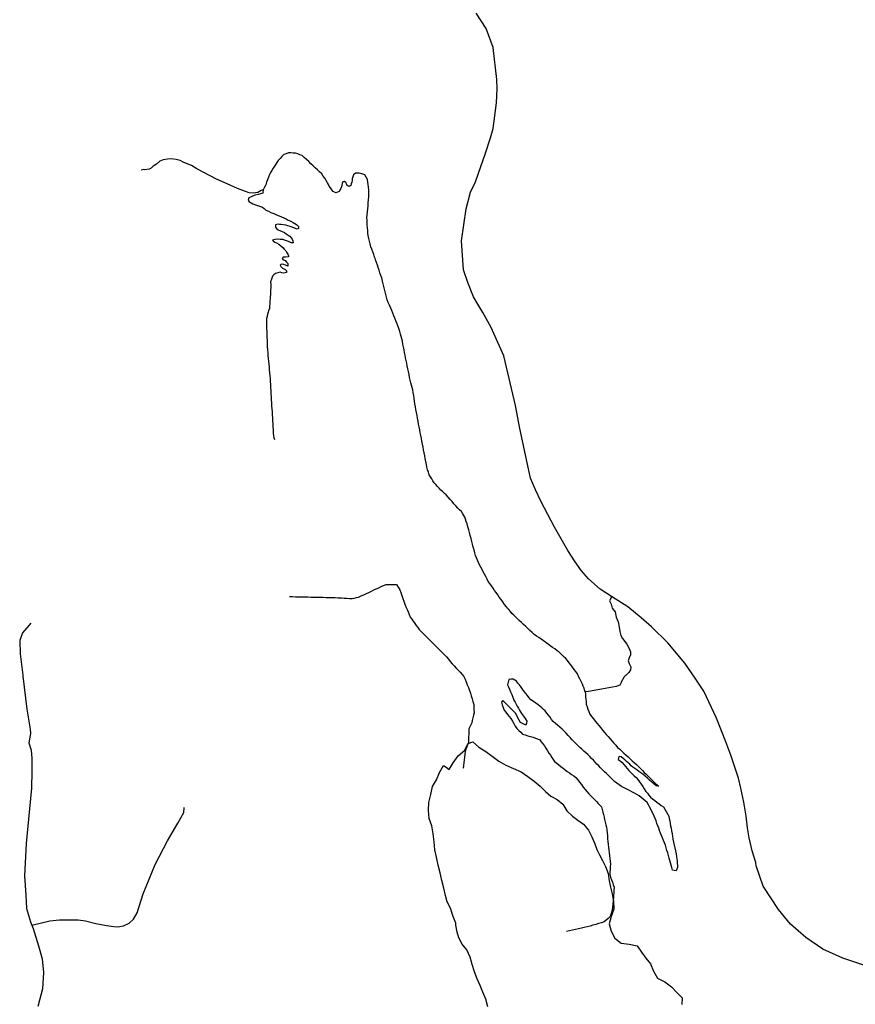
# Model space of a CAD drawing. Units: inches. Extents: x 2410281 to 2731407, y 1420100 to 1630338.
# Drawn here: x 2614318 to 2617045, y 1506001 to 1509214 of the extents above; entities that cross this region are included whole.
import ezdxf

# ---------------------------------------------------------------- set-up
doc = ezdxf.new("R2010")
doc.units = ezdxf.units.IN
doc.header["$MEASUREMENT"] = 0
doc.layers.add('Trails', color=30, linetype='Continuous')

msp = doc.modelspace()

# ---------------------------------------------------------------- linework, layer by layer
at = {"layer": 'Trails'}
for points in [[(2616249, 1507331.8, 7655.5), (2616213, 1507355.5, 7657.2), (2616174.3, 1507389.4, 7656.6), (2616151.5, 1507415, 7659.2), (2616130.5, 1507444.9, 7658.9), (2616106.8, 1507482.3, 7658.5), (2616063.5, 1507557.5, 7657.8), (2616020.3, 1507640.9, 7657.1), (2616001.5, 1507679.9, 7655.3), (2615985.3, 1507717.5, 7657.9), (2615950.8, 1507879.6, 7654.6), (2615936, 1507954.9, 7655.8), (2615898, 1508117.1, 7663.1), (2615874.5, 1508170.8, 7654.1), (2615856.8, 1508209.8, 7655.9), (2615830, 1508258.4, 7658.8), (2615813.3, 1508285.6, 7656.9), (2615798.8, 1508310.1, 7655.2), (2615780.3, 1508356.8, 7654.2), (2615766, 1508397.6, 7654.3), (2615760, 1508491.8, 7655.7), (2615775, 1508596.6, 7658.7), (2615789.8, 1508651.1, 7661.2), (2615805.8, 1508684.6, 7660.1), (2615823.3, 1508734.9, 7658.2), (2615836.8, 1508774.8, 7655.7), (2615854.5, 1508828.5, 7657.4), (2615863, 1508858.6, 7659.3), (2615874, 1508942.3, 7655.8), (2615876.3, 1508988.8, 7653.4), (2615875.8, 1509019, 7654.2), (2615863.8, 1509123.3, 7659.5), (2615840, 1509185, 7660), (2615807.8, 1509235.4, 7660.8)], [(2616163.8, 1507021.1, 7608.2), (2616161.8, 1507026.7, 7607.8), (2616159.8, 1507032.3, 7607.2), (2616157.5, 1507039, 7607.1), (2616155.1, 1507045.7, 7607), (2616150.8, 1507054.2, 7606.4), (2616146.6, 1507062.7, 7605.6), (2616142.3, 1507071.2, 7605.5), (2616138.1, 1507079.7, 7605.3), (2616132.7, 1507086.9, 7605.3), (2616127.2, 1507094, 7605.3), (2616121.8, 1507101.2, 7605.3), (2616116.4, 1507108.4, 7605.1), (2616110.9, 1507115.6, 7605.2), (2616105.5, 1507122.7, 7604.9), (2616100.1, 1507129.9, 7604.8), (2616093.1, 1507136.5, 7604.5), (2616086, 1507143, 7603.7), (2616079, 1507149.6, 7603.2), (2616071.7, 1507155, 7603.9), (2616064.4, 1507160.5, 7603.9), (2616057.1, 1507165.9, 7604.3), (2616049.8, 1507171.3, 7604.1), (2616042.3, 1507176.6, 7603.9), (2616034.9, 1507181.8, 7605), (2616027.4, 1507187.1, 7603), (2616019.9, 1507192.3, 7602.7), (2616012.4, 1507197.5, 7603), (2616005, 1507202.8, 7602.8), (2615997.5, 1507208, 7602.8), (2615990.5, 1507214.5, 7603.2), (2615983.5, 1507221, 7603.2), (2615976.6, 1507227.5, 7603.4), (2615969.6, 1507234, 7603.6), (2615962.6, 1507240.5, 7604.2), (2615955.6, 1507247, 7604.6), (2615948.6, 1507253.5, 7605.5), (2615942.7, 1507259.3, 7606.4), (2615936.7, 1507265, 7607.5), (2615930.7, 1507270.8, 7608), (2615924.7, 1507276.5, 7608.6), (2615919.4, 1507282.9, 7608.6), (2615914, 1507289.3, 7608.8), (2615910.3, 1507293.8, 7608.6), (2615906.5, 1507298.3, 7608.5), (2615900.7, 1507306.2, 7608.4), (2615895, 1507314, 7607), (2615889.2, 1507321.8, 7606.1), (2615883.4, 1507329.6, 7605), (2615878.3, 1507337, 7603.3), (2615873.1, 1507344.3, 7603), (2615868, 1507351.7, 7602.1), (2615862.9, 1507359.1, 7601.7), (2615857.7, 1507366.4, 7601.9), (2615852.6, 1507373.8, 7603), (2615847.4, 1507381.2, 7604.1), (2615843.4, 1507388.8, 7603.9), (2615839.3, 1507396.5, 7604.4), (2615835.2, 1507404.2, 7605), (2615831.1, 1507411.8, 7603.4), (2615827.1, 1507419.5, 7603.5), (2615823, 1507427.2, 7602), (2615818.9, 1507434.8, 7601.2), (2615815.7, 1507442.5, 7599.5), (2615812.5, 1507450.1, 7599.3), (2615809.2, 1507457.7, 7598.2), (2615806, 1507465.4, 7598.4), (2615803.5, 1507474.5, 7597.5), (2615800.9, 1507483.7, 7597.5), (2615798.4, 1507492.9, 7597), (2615795.8, 1507502, 7597.7), (2615793.5, 1507511.6, 7597.4), (2615791.1, 1507521.1, 7598.3), (2615788.7, 1507530.6, 7597.5), (2615786.3, 1507540.1, 7598.5), (2615783.6, 1507549.6, 7598.4), (2615780.9, 1507559.1, 7599.3), (2615778.2, 1507568.6, 7598.9), (2615775.7, 1507576.1, 7599.5), (2615773.2, 1507583.6, 7598.7), (2615770.7, 1507591, 7599.2), (2615767.6, 1507596.2, 7599.1), (2615764.5, 1507601.4, 7599.3), (2615759.8, 1507609.4, 7599.4), (2615753.9, 1507614.8, 7599.6), (2615748, 1507620.3, 7599.6), (2615741.7, 1507627.4, 7599.6), (2615735.5, 1507634.5, 7599.5), (2615729.2, 1507641.7, 7599.3), (2615723, 1507648.8, 7598.7), (2615716.7, 1507655.9, 7599.5), (2615710.5, 1507663, 7599.4), (2615704.6, 1507668.1, 7599.3), (2615698.7, 1507673.2, 7599.8), (2615693.1, 1507679.2, 7600.2), (2615687.6, 1507685.2, 7600.9), (2615682, 1507691.1, 7601.6), (2615676.4, 1507697.1, 7601.6), (2615670.9, 1507703.1, 7602.1), (2615666.8, 1507709.5, 7602.4), (2615662.7, 1507716, 7601.6), (2615658.7, 1507722.4, 7601), (2615654.6, 1507728.9, 7601.8), (2615652.1, 1507737, 7602.7), (2615649.6, 1507745.2, 7601.7), (2615647.1, 1507753.3, 7601.7), (2615645.3, 1507762.8, 7601.1), (2615643.5, 1507772.2, 7600.3), (2615641.7, 1507781.6, 7601.2), (2615639.9, 1507791, 7600.3), (2615638.1, 1507800.4, 7599.7), (2615636.4, 1507809.8, 7600), (2615634.6, 1507819.2, 7599.5), (2615632.8, 1507828.7, 7600.2), (2615631, 1507838.1, 7599.8), (2615629.2, 1507847.5, 7599.1), (2615627.4, 1507856.9, 7600.2), (2615625.6, 1507866.3, 7599.6), (2615623.8, 1507875.7, 7598.9), (2615622, 1507885.1, 7600.3), (2615620.2, 1507894.6, 7599.8), (2615618.5, 1507904, 7599.2), (2615616.7, 1507913.4, 7600.1), (2615614.9, 1507922.8, 7599.5), (2615613.1, 1507932.2, 7599.3), (2615611.3, 1507941.6, 7600.5), (2615609.5, 1507951, 7599.8), (2615607.7, 1507960.5, 7599.8), (2615606.5, 1507969.6, 7599.8), (2615605.2, 1507978.7, 7598.7), (2615604, 1507987.8, 7597.7), (2615602.8, 1507996.9, 7597.9), (2615601.5, 1508006, 7598.1), (2615601.5, 1508006.1, 7598.1), (2615599.3, 1508013.9, 7597.3), (2615597.1, 1508021.7, 7598.6), (2615594.9, 1508029.4, 7597.9), (2615592.8, 1508037.2, 7597.7), (2615590.8, 1508046.6, 7598.5), (2615588.9, 1508056, 7597.7), (2615587, 1508065.4, 7598.7), (2615585.1, 1508074.8, 7597.7), (2615583.1, 1508084.2, 7596.8), (2615581.2, 1508093.6, 7597.8), (2615579.4, 1508102.1, 7597.3), (2615577.7, 1508110.7, 7597), (2615575.9, 1508119.2, 7598.3), (2615574.1, 1508127.8, 7597.8), (2615572.4, 1508136.3, 7598.3), (2615570.6, 1508145.9, 7598.7), (2615568.8, 1508155.4, 7597.9), (2615567, 1508164.9, 7599.2), (2615565.2, 1508172.4, 7598.4), (2615563.4, 1508179.8, 7597.9), (2615561.5, 1508187.3, 7598.3), (2615558.6, 1508196.6, 7597.5), (2615555.7, 1508205.9, 7598), (2615552.7, 1508215.1, 7597.8), (2615549.3, 1508223.4, 7598), (2615545.9, 1508231.6, 7599.1), (2615542.5, 1508239.9, 7599.3), (2615539.1, 1508248.1, 7597.9), (2615535.7, 1508256.4, 7599.2), (2615532.3, 1508264.6, 7599.2), (2615528.9, 1508272.8, 7599.5), (2615525.1, 1508281.9, 7599.4), (2615521.2, 1508291, 7600.5), (2615517.4, 1508300, 7599.6), (2615515.1, 1508308.7, 7599.5), (2615512.9, 1508317.5, 7598.5), (2615510.7, 1508326.2, 7600.6), (2615508.5, 1508334.9, 7598.5), (2615506.2, 1508343.7, 7599.8), (2615504, 1508352.4, 7598.7), (2615501.8, 1508361.1, 7599.2), (2615500.7, 1508366.2, 7598.3), (2615499.6, 1508371.3, 7597.5), (2615496.8, 1508379.7, 7598.5), (2615494, 1508388.1, 7597.6), (2615491.2, 1508396.5, 7599.6), (2615488.4, 1508404.9, 7599.2), (2615485.6, 1508413.3, 7599.3), (2615482.8, 1508421.7, 7599.1), (2615479.9, 1508430.1, 7598.5), (2615477.1, 1508438.5, 7598.9), (2615476.6, 1508439.3, 7598.9), (2615473.6, 1508447.7, 7597.6), (2615470.5, 1508456.2, 7600), (2615467.5, 1508464.7, 7598.1), (2615464.4, 1508473.2, 7597.7), (2615462.2, 1508482.2, 7598.5), (2615460, 1508491.2, 7598.4), (2615457.8, 1508500.2, 7598.7), (2615455.6, 1508509.2, 7600.5), (2615454.7, 1508517.8, 7600.5), (2615453.9, 1508526.5, 7600.2), (2615453.1, 1508535.2, 7600), (2615452.2, 1508543.8, 7601.4), (2615452, 1508551.8, 7601.8), (2615451.7, 1508559.7, 7601.8), (2615451.5, 1508567.6, 7602), (2615452.4, 1508577.4, 7602), (2615453.3, 1508587.2, 7601.3), (2615454.1, 1508597, 7601.6), (2615455, 1508606.8, 7601.9), (2615455.9, 1508616.6, 7602.1), (2615456.8, 1508626.4, 7602.3), (2615457.6, 1508636.2, 7600.6), (2615457.6, 1508643.6, 7600.7), (2615457.6, 1508651, 7600.8), (2615457.6, 1508658.4, 7600.7), (2615456.6, 1508667, 7600.6), (2615455.6, 1508675.6, 7600.4), (2615454.6, 1508684.2, 7600), (2615453.6, 1508692.8, 7599.5), (2615448.9, 1508700.3, 7599.9), (2615444.2, 1508707.7, 7599.9), (2615435.2, 1508710.5, 7601.3), (2615426.2, 1508713.3, 7602.3), (2615419.9, 1508713.4, 7603), (2615413.7, 1508713.5, 7603.7), (2615407.9, 1508707.7, 7605), (2615405.8, 1508701.2, 7606.2), (2615403.6, 1508694.8, 7606.5), (2615402.8, 1508689, 7607.2), (2615401.9, 1508683.2, 7608), (2615400.5, 1508678.2, 7609.7), (2615399, 1508673.1, 7611.6), (2615393.3, 1508669.3, 7614.4), (2615387, 1508673.1, 7614.3), (2615384.6, 1508677.9, 7613.2), (2615382.2, 1508682.8, 7612.6), (2615376.7, 1508685.4, 7613.8), (2615372.4, 1508685.2, 7615.2), (2615370.9, 1508679.6, 7616.5), (2615369.7, 1508674.2, 7617.5), (2615368.5, 1508668.8, 7617.8), (2615365.2, 1508661.4, 7621.4), (2615360.6, 1508653.5, 7623.5), (2615355.7, 1508651.3, 7626), (2615350.8, 1508649.1, 7626.6), (2615346, 1508651, 7626.9), (2615341.1, 1508653, 7626.9), (2615336.7, 1508658.8, 7627.4), (2615332.3, 1508664.7, 7628.3), (2615327.9, 1508670.5, 7627.5), (2615325.5, 1508675.9, 7627.9), (2615323, 1508681.3, 7627.5), (2615318.3, 1508688.8, 7628.2), (2615313.6, 1508696.3, 7631), (2615308.9, 1508703.8, 7634.5), (2615304.2, 1508711.3, 7637.4), (2615297, 1508717.6, 7643.3), (2615289.7, 1508723.9, 7646.2), (2615282.5, 1508730.1, 7648.6), (2615275.6, 1508737.1, 7649.5), (2615268.7, 1508744, 7648.7), (2615261.7, 1508750.9, 7648.6), (2615254.4, 1508757.5, 7648.8), (2615247.1, 1508764.1, 7647), (2615239.8, 1508770.7, 7646.1), (2615232.7, 1508773.3, 7645.1), (2615225.6, 1508775.9, 7643.4), (2615218.5, 1508778.6, 7643.1), (2615210.8, 1508778.7, 7641.1), (2615203.2, 1508778.9, 7639.7), (2615195.6, 1508779.1, 7637.1), (2615188, 1508776.5, 7635.8), (2615180.5, 1508773.9, 7635.4), (2615174.2, 1508767.3, 7635.2), (2615168, 1508760.7, 7635.7), (2615161.7, 1508754.1, 7634.9), (2615157.7, 1508748.2, 7634.7), (2615153.7, 1508742.3, 7634.6), (2615149.7, 1508736.4, 7633.6), (2615145.6, 1508729.3, 7633.3), (2615141.4, 1508722.3, 7633), (2615137.2, 1508715.3, 7635.5), (2615133.1, 1508708.2, 7637), (2615130.1, 1508700, 7640.9), (2615127.1, 1508691.8, 7643.2), (2615124.1, 1508683.6, 7645.2), (2615121.1, 1508675.4, 7647.6), (2615117.1, 1508667.1, 7650), (2615113.2, 1508658.8, 7650.2)], [(2615113.2, 1508658.8, 7650.2), (2615106.6, 1508656.5, 7652.8), (2615095.2, 1508650.1, 7654.6), (2615080, 1508647.6, 7657.6), (2615066.9, 1508648.9, 7662), (2615055.1, 1508653.1, 7665.2), (2615029.4, 1508663.6, 7672.3), (2614995.2, 1508678.8, 7683.4), (2614960.2, 1508694, 7695.5), (2614896.8, 1508727, 7718.2), (2614879.5, 1508737.9, 7722.8), (2614864.8, 1508743.8, 7724.4), (2614851.7, 1508748.5, 7727.7), (2614844.6, 1508753.3, 7728.4), (2614842.4, 1508754.8, 7728.8), (2614828.5, 1508758.2, 7726.3), (2614812.4, 1508759.5, 7726.3), (2614800.6, 1508759, 7727.4), (2614786.3, 1508756.1, 7728.7), (2614776.1, 1508751.8, 7729.2), (2614765.2, 1508743, 7730.2), (2614754.2, 1508735.4, 7731.1), (2614749.3, 1508731.1, 7731.4), (2614747.4, 1508729.5, 7731.5), (2614740.7, 1508726.1, 7732), (2614727.2, 1508724.4, 7732.7), (2614723.9, 1508725.2, 7732.7), (2614714.9, 1508723.1, 7732.9)], [(2615113.2, 1508658.8, 7650.2), (2615111.9, 1508650.2, 7651.6), (2615111.4, 1508647.5, 7651.7), (2615103.9, 1508645.4, 7652.8), (2615096.4, 1508643.4, 7654.8), (2615086.9, 1508640.9, 7657.8), (2615077.5, 1508638.3, 7661.4), (2615071.9, 1508635.2, 7665.3), (2615066.4, 1508632.1, 7669.2), (2615064.1, 1508625.2, 7672), (2615067.3, 1508619.2, 7671.5), (2615073.2, 1508615.8, 7667.4), (2615079.1, 1508612.5, 7665.1), (2615088.2, 1508609.3, 7663.4), (2615097.3, 1508606.2, 7663), (2615104, 1508604.3, 7662), (2615110.7, 1508602.3, 7662.1), (2615116.2, 1508597.6, 7663.2), (2615121.6, 1508592.8, 7664.9), (2615129.8, 1508588.7, 7666.5), (2615138, 1508584.5, 7667.9), (2615147.3, 1508581.1, 7669.4), (2615156.7, 1508577.6, 7669), (2615164.7, 1508574.2, 7670.3), (2615172.7, 1508570.8, 7671.6), (2615180.7, 1508567.4, 7671.4), (2615187.4, 1508563.7, 7672.8), (2615194.1, 1508560, 7674.1), (2615202.7, 1508556.2, 7675), (2615211.2, 1508552.4, 7674.5), (2615216.5, 1508549.1, 7676.2), (2615221.8, 1508545.7, 7677.5), (2615227.6, 1508539, 7677.7), (2615228.1, 1508532.6, 7678.6), (2615224.1, 1508530.7, 7681.6), (2615214.9, 1508533.9, 7681.8), (2615207.8, 1508536.7, 7680.8), (2615200.8, 1508539.5, 7680.8), (2615193.6, 1508541.3, 7681), (2615186.5, 1508543.2, 7679.8), (2615178.9, 1508544.4, 7680), (2615171.2, 1508545.7, 7680.2), (2615165.7, 1508545.9, 7680.4), (2615160.2, 1508546.2, 7680.4), (2615153.6, 1508544.3, 7680.8), (2615153.3, 1508536.6, 7683.6), (2615158.9, 1508529.6, 7685.8), (2615166.9, 1508526.3, 7687.2), (2615174.8, 1508523, 7686.6), (2615182.8, 1508519.6, 7688), (2615188.4, 1508515.4, 7689.6), (2615194.1, 1508511.2, 7691.2), (2615199.7, 1508507, 7690.8), (2615203.8, 1508502.5, 7691.4), (2615208, 1508497.9, 7691.5), (2615209.7, 1508492.3, 7692.3), (2615210.6, 1508486.2, 7695), (2615204.1, 1508485.8, 7696.5), (2615199.5, 1508488.2, 7696.5), (2615195, 1508490.5, 7697.1), (2615185.8, 1508493.4, 7696.1), (2615176.7, 1508496.2, 7697.2), (2615168.3, 1508496.8, 7697.1), (2615159.8, 1508497.5, 7697), (2615151.1, 1508497.1, 7698.6), (2615143.7, 1508494.9, 7701.5), (2615146.8, 1508491, 7703.6), (2615151.3, 1508488.4, 7702.7), (2615155.9, 1508485.8, 7704), (2615163.7, 1508481.4, 7703.9), (2615170.2, 1508475.8, 7705.9), (2615176.7, 1508470.1, 7707.2), (2615181.5, 1508464.7, 7708.1), (2615186.3, 1508459.3, 7708.1), (2615188.9, 1508455, 7708.1), (2615193.2, 1508448.4, 7708), (2615195.8, 1508443.7, 7709.5), (2615195.8, 1508439.8, 7710.7), (2615185.8, 1508439.3, 7713.9), (2615178, 1508438.5, 7715.7), (2615175, 1508434.6, 7719), (2615177.2, 1508431.9, 7718.9), (2615184.1, 1508428, 7716.9), (2615189.3, 1508422.4, 7716.6), (2615192.8, 1508418.1, 7716.5), (2615193.2, 1508414.2, 7717.7), (2615193.6, 1508409.8, 7719.2), (2615185.8, 1508412.9, 7721.6), (2615180.6, 1508415.5, 7723.7), (2615171.5, 1508416.3, 7727.4), (2615168.5, 1508413.3, 7727.7), (2615170.2, 1508408.1, 7728.6), (2615175.9, 1508402.9, 7728.1), (2615184.5, 1508399, 7727.4), (2615189.3, 1508394.2, 7727.5), (2615189.3, 1508389.4, 7728.1), (2615184.3, 1508388.1, 7728.3), (2615179.3, 1508386.8, 7729.1), (2615173.7, 1508388.3, 7729.3), (2615168, 1508389.8, 7730.4), (2615160.4, 1508387.7, 7732.6), (2615152.9, 1508385.5, 7733.5), (2615147.9, 1508381.2, 7733.8), (2615142.9, 1508376.8, 7734), (2615140, 1508367.5, 7734.7), (2615137.2, 1508358.2, 7735.3), (2615137.4, 1508348.8, 7735.8), (2615137.7, 1508339.5, 7736), (2615137.3, 1508331.9, 7736.3), (2615136.9, 1508324.4, 7736.6), (2615136.5, 1508316.8, 7736.6), (2615135.9, 1508310, 7736.6), (2615135.2, 1508303.2, 7736.6), (2615134.6, 1508296.4, 7736.6), (2615134.1, 1508287.9, 7736.6), (2615133.6, 1508279.5, 7736.9), (2615133, 1508271, 7737.6), (2615130.6, 1508264.4, 7738.1), (2615128.8, 1508259.6, 7738.2), (2615127.3, 1508252.7, 7738.4), (2615125.8, 1508245.7, 7738.9), (2615124.2, 1508238.8, 7738.9), (2615124, 1508231.4, 7739.4), (2615123.7, 1508224.1, 7739.6), (2615123.4, 1508216.7, 7739.9), (2615123.8, 1508206.7, 7740.5), (2615124.3, 1508196.7, 7740.8), (2615124.7, 1508186.8, 7741.3), (2615125.1, 1508176.8, 7741.8), (2615125.5, 1508166.8, 7742.4), (2615125.9, 1508156.8, 7741.3), (2615126.3, 1508146.8, 7739.1), (2615126.8, 1508136.8, 7738.9), (2615127.6, 1508127.4, 7739.6), (2615128.5, 1508118, 7739.7), (2615129.3, 1508108.6, 7740), (2615130.2, 1508099.2, 7741.2), (2615131, 1508089.8, 7741.5), (2615131.9, 1508080.4, 7741.6), (2615132.8, 1508071, 7740), (2615133.6, 1508061.5, 7740.2), (2615134.5, 1508052.1, 7740.3), (2615135.3, 1508042.7, 7740.4), (2615135.9, 1508032.9, 7740.9), (2615136.5, 1508023.1, 7741.4), (2615137.1, 1508013.2, 7742), (2615137.6, 1508003.4, 7741.4), (2615138.2, 1507993.6, 7741), (2615138.8, 1507983.7, 7741.1), (2615139.4, 1507973.9, 7741.4), (2615139.9, 1507964.1, 7741.7), (2615140.5, 1507954.2, 7741.4), (2615141.1, 1507944.4, 7741), (2615141.7, 1507934.6, 7741.5), (2615142.2, 1507924.7, 7742), (2615142.8, 1507914.9, 7742.6), (2615143.4, 1507905.1, 7743.3), (2615144, 1507895.2, 7743.1), (2615144.5, 1507885.4, 7742.7), (2615145.1, 1507875.6, 7743), (2615145.7, 1507865.8, 7743.4), (2615146.3, 1507855.9, 7743.5), (2615147.8, 1507850, 7743.3), (2615149.3, 1507844, 7743.3)], [(2615198.6, 1507331.5, 7757.2), (2615208.6, 1507331.3, 7757.8), (2615218.5, 1507331.1, 7758.3), (2615228.5, 1507330.9, 7758.4), (2615238.5, 1507330.7, 7758.4), (2615248.5, 1507330.5, 7758.5), (2615258.4, 1507330.3, 7758.6), (2615268.4, 1507330.1, 7758.7), (2615278.4, 1507329.9, 7758.8), (2615288.3, 1507329.7, 7758.9), (2615298.3, 1507329.4, 7759), (2615308.3, 1507329.1, 7759.2), (2615318.3, 1507328.8, 7759.3), (2615328.2, 1507328.6, 7759.2), (2615338.2, 1507328.3, 7759.2), (2615348.2, 1507328, 7759.6), (2615358.1, 1507327.7, 7760), (2615368.1, 1507327.4, 7760.7), (2615376.9, 1507326.8, 7761.5), (2615385.8, 1507326.3, 7762.1), (2615394.6, 1507325.7, 7762.6), (2615403.4, 1507325.1, 7765), (2615410.3, 1507326.7, 7765.6), (2615417.1, 1507328.2, 7766.3), (2615424, 1507329.7, 7769.3), (2615432.7, 1507333.5, 7771.6), (2615441.4, 1507337.3, 7771.5), (2615450.2, 1507341.1, 7775.5), (2615458.1, 1507345.3, 7776.5), (2615466.1, 1507349.4, 7776.2), (2615474.1, 1507353.6, 7777.1), (2615482.1, 1507357, 7777), (2615490.1, 1507360.5, 7778.5), (2615498, 1507363.9, 7778), (2615506, 1507367.3, 7776.9), (2615514, 1507370.7, 7776.9), (2615522.5, 1507370.7, 7776.3), (2615531.1, 1507370.7, 7774.1), (2615539.6, 1507370.7, 7771.1), (2615548.2, 1507370.7, 7766.7), (2615553.3, 1507362.2, 7766.2), (2615558.4, 1507353.6, 7767.2), (2615561.8, 1507344.3, 7770.8), (2615565.3, 1507335, 7771.8), (2615568.7, 1507325.7, 7773.1), (2615572.1, 1507316.4, 7776.1), (2615575.5, 1507307.1, 7777.7), (2615578.9, 1507297.8, 7778.2), (2615582.4, 1507289.5, 7782.2), (2615585.8, 1507281.3, 7783.9), (2615589.2, 1507273, 7784.5), (2615592.6, 1507264.7, 7788.1), (2615597.6, 1507257.9, 7787), (2615602.5, 1507251.1, 7790.2), (2615607.4, 1507244.2, 7790.9), (2615612.4, 1507237.4, 7789.5), (2615617.3, 1507230.6, 7792.4), (2615622.2, 1507223.7, 7791.3), (2615629.1, 1507216.9, 7791.2), (2615635.9, 1507210, 7793.6), (2615642.8, 1507203.2, 7793.2), (2615649.6, 1507196.4, 7795.7), (2615656.4, 1507189.5, 7796.6), (2615663.3, 1507182.7, 7795.2), (2615670.1, 1507175.9, 7797.9), (2615676.9, 1507169, 7799), (2615683.8, 1507162.2, 7797.6), (2615690.6, 1507155.3, 7800.1), (2615697.5, 1507148.5, 7799.2), (2615704.3, 1507141.7, 7802), (2615711.1, 1507134.8, 7802.5), (2615717.2, 1507127.2, 7802.7), (2615723.3, 1507119.6, 7803.4), (2615729.4, 1507112, 7803.8), (2615735.8, 1507105.2, 7807), (2615742.3, 1507098.4, 7805.4), (2615748.7, 1507091.5, 7806.6), (2615755.2, 1507084.7, 7806), (2615761.7, 1507077.8, 7804.2), (2615768.1, 1507071, 7799.9), (2615771.8, 1507061.9, 7801.3), (2615775.4, 1507052.8, 7800.4), (2615779, 1507043.7, 7799.6), (2615782.7, 1507034.5, 7799.9), (2615786.3, 1507025.4, 7802.4), (2615789.1, 1507016.3, 7801), (2615791.8, 1507007.2, 7803), (2615794.5, 1506998.1, 7801), (2615797.3, 1506989, 7800.9), (2615800, 1506979.8, 7801.2), (2615800.4, 1506970.7, 7803.2), (2615800.8, 1506961.6, 7804.6), (2615801.2, 1506952.5, 7806.1), (2615799.2, 1506944.2, 7807.8), (2615797.2, 1506936, 7809.5), (2615795.2, 1506927.7, 7810.4), (2615793.2, 1506919.4, 7810.7), (2615790.1, 1506913, 7812.4), (2615787.1, 1506906.5, 7813.8), (2615784.1, 1506900.1, 7814.3), (2615783.8, 1506891.2, 7815.1), (2615783.6, 1506882.3, 7814.8), (2615783.4, 1506873.4, 7814.9), (2615783.2, 1506864.5, 7815.5), (2615782.9, 1506855.6, 7816.5), (2615781.4, 1506851.6, 7817), (2615780.1, 1506848.2, 7817.5), (2615777.2, 1506840.8, 7818.7), (2615774.4, 1506833.4, 7819.4), (2615771.5, 1506826, 7820), (2615770.6, 1506816.9, 7819.9), (2615769.6, 1506807.8, 7819.5), (2615768.7, 1506798.7, 7819.3), (2615767.7, 1506789.5, 7819.6), (2615766.8, 1506780.4, 7819.8), (2615765.8, 1506771.3, 7820.2), (2615767.2, 1506773.8, 7820)], [(2616249, 1507331.8, 7655.5), (2616246.9, 1507325, 7654.3), (2616243.4, 1507317.5, 7654.1), (2616248.4, 1507306.5, 7652.4), (2616251.9, 1507293.6, 7650.9), (2616260.9, 1507281.2, 7649.5), (2616264.3, 1507264.7, 7646.5), (2616270.8, 1507248.8, 7643.2), (2616274.8, 1507231.3, 7633.1), (2616276.8, 1507217.4, 7630.1), (2616280.3, 1507204.5, 7626.6), (2616285.8, 1507195, 7625.8), (2616299.2, 1507176.1, 7624.6), (2616306.7, 1507162.6, 7624.2), (2616311.7, 1507150.7, 7624.1), (2616311.2, 1507141.7, 7624.1), (2616306.7, 1507131.8, 7623.7), (2616304.2, 1507122.3, 7623.6), (2616307.2, 1507113.3, 7623.2), (2616311.1, 1507104.4, 7622.5), (2616312.2, 1507101.9, 7622.5), (2616311.2, 1507092.4, 7622.3), (2616305.7, 1507084, 7619.4), (2616297.2, 1507075.5, 7614.8), (2616295.5, 1507074, 7614.6), (2616290.3, 1507069.5, 7613.1), (2616281.3, 1507052.1, 7610.4), (2616281, 1507051.5, 7610), (2616276.8, 1507042.1, 7609.1), (2616264.8, 1507037.6, 7607.7), (2616216.5, 1507029.4, 7606.8), (2616174, 1507022.1, 7608.1), (2616163.8, 1507021.1, 7608.2)], [(2617082.4, 1506125.1, 7656), (2617004.3, 1506152, 7657.2), (2616938.9, 1506181.5, 7654.3), (2616883.8, 1506218.7, 7655.3), (2616833.8, 1506262.3, 7655), (2616794.1, 1506310.9, 7656.7), (2616744.1, 1506386.5, 7657.3), (2616721.1, 1506453.2, 7659), (2616720, 1506463.6, 7660.1), (2616708.8, 1506501.5, 7661.5), (2616698.8, 1506544.3, 7658), (2616693.5, 1506577.3, 7658.9), (2616689.3, 1506614.6, 7659.7), (2616681.5, 1506660.9, 7657.3), (2616671.8, 1506706.6, 7660.6), (2616663.5, 1506739.3, 7660.6), (2616639.3, 1506814, 7659.2), (2616622.8, 1506858, 7661), (2616592.5, 1506934.4, 7661.2), (2616550.8, 1507022.9, 7661.6), (2616522.5, 1507065.3, 7658.1), (2616489.3, 1507114.3, 7658.3), (2616433.8, 1507180.1, 7659.9), (2616379.8, 1507232.8, 7657.6), (2616346.8, 1507262.1, 7656.4), (2616302.3, 1507297.6, 7656.5), (2616249, 1507331.8, 7655.5)], [(2614354.3, 1507245.3, 7769.7), (2614327.3, 1507213.6, 7770.8), (2614319.6, 1507191.4, 7771.2), (2614318.4, 1507187.8, 7771.2), (2614320.2, 1507144.2, 7772.2), (2614328.2, 1507075.6, 7775.4), (2614328.7, 1507071.3, 7775.5), (2614341.5, 1506964.3, 7777.7), (2614353.1, 1506898.5, 7778.2), (2614354, 1506885.1, 7777.9), (2614347.8, 1506854.8, 7778.3), (2614355.8, 1506830.8, 7777), (2614357.5, 1506803.2, 7776.9), (2614358.5, 1506761.4, 7777.6), (2614356.7, 1506706.2, 7780.2), (2614344.2, 1506571.7, 7784), (2614339.8, 1506526.3, 7783.8), (2614334.4, 1506420.4, 7785.4), (2614338, 1506357.2, 7786.3), (2614340.6, 1506313.5, 7786.8), (2614354, 1506269.9, 7787.8), (2614358.1, 1506259, 7788)], [(2616163.8, 1507021.1, 7608.2), (2616164.4, 1507012.9, 7608.4), (2616165.1, 1507004.7, 7608.6), (2616165.7, 1506996.5, 7609.1), (2616166.3, 1506988.3, 7609.7), (2616166.9, 1506980.1, 7610), (2616169.8, 1506972, 7610.1), (2616172.7, 1506964, 7610.1), (2616175.5, 1506956, 7611.4), (2616178.4, 1506947.9, 7610.2), (2616184.4, 1506940.4, 7610.8), (2616190.4, 1506932.9, 7610.9), (2616196.4, 1506925.4, 7612.1), (2616202.4, 1506917.9, 7612.1), (2616208.4, 1506910.4, 7612.8), (2616214.4, 1506902.9, 7613), (2616220.4, 1506895.5, 7613.9), (2616226.5, 1506888.5, 7614), (2616232.6, 1506881.5, 7614.2), (2616238.7, 1506874.5, 7614.4), (2616244.9, 1506867.5, 7614.6), (2616251, 1506860.5, 7615.8), (2616257.1, 1506853.5, 7616.1), (2616263.2, 1506846.5, 7617.3), (2616269.3, 1506839.5, 7617.9), (2616276.2, 1506833.2, 7618.5), (2616283.1, 1506827, 7619), (2616289.9, 1506820.7, 7619.9), (2616296.8, 1506814.5, 7620.3), (2616303.7, 1506808.2, 7619.6), (2616310.6, 1506802, 7619.4), (2616317.4, 1506795.7, 7618.5), (2616324.3, 1506789.5, 7618.1), (2616331.2, 1506783.2, 7618), (2616337.5, 1506776.9, 7618.4), (2616343.8, 1506770.6, 7619.3), (2616350.2, 1506764.3, 7619.7), (2616356.5, 1506758, 7620), (2616362.9, 1506751.6, 7620.3), (2616369.2, 1506745.3, 7620.5), (2616375.6, 1506739, 7620.9), (2616381.9, 1506732.7, 7621), (2616388.3, 1506726.4, 7620.9), (2616393.5, 1506721.7, 7620.1), (2616398.8, 1506717.1, 7619.9), (2616404, 1506712.4, 7620.1), (2616395.3, 1506713.6, 7621.1), (2616388.1, 1506720, 7621.5), (2616380.9, 1506726.4, 7622.8), (2616373.8, 1506732.9, 7621.8), (2616366.6, 1506739.3, 7621.9), (2616359.4, 1506745.7, 7621.5), (2616352.2, 1506752.1, 7620.8), (2616345.6, 1506756.7, 7623.8), (2616338.9, 1506761.3, 7623.6), (2616332.2, 1506765.9, 7624.5), (2616325.6, 1506770.4, 7624.8), (2616318.9, 1506775, 7624.4), (2616314, 1506779.7, 7624.3), (2616309.2, 1506784.3, 7624.3), (2616304.3, 1506788.9, 7624.7), (2616298.6, 1506793.8, 7625.3), (2616292.8, 1506798.6, 7626), (2616287.1, 1506803.5, 7629), (2616281.4, 1506808.4, 7628.9), (2616274.4, 1506809.7, 7631.3), (2616272.7, 1506804.9, 7635.5), (2616271, 1506800, 7641.6), (2616277.5, 1506795.3, 7640.1), (2616284.1, 1506790.5, 7637.2), (2616289.5, 1506783.8, 7636.6), (2616294.9, 1506777, 7637.8), (2616300.2, 1506770.2, 7638.2), (2616306.1, 1506764.3, 7638.4), (2616312, 1506758.4, 7639.1), (2616317.9, 1506752.5, 7637.2), (2616323.8, 1506746.7, 7639.7), (2616329.7, 1506740.8, 7643.8), (2616335.6, 1506734.9, 7645.6), (2616340.8, 1506727.1, 7648.8), (2616346.1, 1506719.3, 7651.5), (2616351.3, 1506711.5, 7656), (2616356.6, 1506703.7, 7656.1), (2616361.8, 1506695.9, 7658.5), (2616366.7, 1506689.6, 7657.8), (2616371.7, 1506683.2, 7656.9), (2616376.7, 1506676.8, 7657.1), (2616383.7, 1506671.5, 7651.3), (2616390.8, 1506666.2, 7652), (2616397.9, 1506660.9, 7647.4), (2616405, 1506655.6, 7646.2), (2616412, 1506650.3, 7645), (2616419.1, 1506645, 7640.6), (2616423.4, 1506637.6, 7639.2), (2616427.7, 1506630.1, 7639), (2616432, 1506622.7, 7640), (2616436.2, 1506615.3, 7638.6), (2616437.8, 1506607.4, 7638.1), (2616439.3, 1506599.5, 7637.8), (2616440.8, 1506591.6, 7638.8), (2616442.4, 1506583.6, 7639.5), (2616443.9, 1506575.7, 7638.3), (2616445.4, 1506566.8, 7639.3), (2616446.9, 1506557.8, 7639.8), (2616448.4, 1506548.9, 7638.4), (2616450, 1506540, 7639.5), (2616452, 1506530.4, 7640.1), (2616454, 1506520.9, 7639.6), (2616456, 1506511.3, 7641), (2616458.1, 1506501.8, 7639.9), (2616460.1, 1506492.2, 7640.9), (2616462.1, 1506482.7, 7641.9), (2616463, 1506475.7, 7641.6), (2616463.9, 1506468.8, 7642.3), (2616464.1, 1506461.5, 7643.6), (2616464.4, 1506454.3, 7644.5), (2616464.7, 1506447.1, 7645.8), (2616462.5, 1506441.9, 7647.5), (2616460.4, 1506436.7, 7650.3), (2616454.3, 1506438, 7652), (2616448.2, 1506439.3, 7655.2), (2616446.1, 1506447.1, 7656.6), (2616444.1, 1506454.9, 7655.9), (2616442, 1506462.7, 7657.7), (2616439.9, 1506470.5, 7657), (2616437.8, 1506478.3, 7655.7), (2616435.4, 1506486.7, 7657.9), (2616432.9, 1506495, 7656.2), (2616430.5, 1506503.3, 7657.5), (2616428.1, 1506511.7, 7656.4), (2616425.7, 1506520, 7657.2), (2616422.5, 1506527.9, 7657.3), (2616419.3, 1506535.9, 7656.9), (2616416.1, 1506543.9, 7657.8), (2616412.9, 1506551.8, 7658.2), (2616409.7, 1506559.8, 7658.2), (2616406.6, 1506567.7, 7659.7), (2616403.7, 1506575.7, 7659), (2616400.8, 1506583.6, 7660.6), (2616397.9, 1506591.6, 7660), (2616395, 1506599.6, 7662.1), (2616392.1, 1506607.5, 7663.9), (2616389.2, 1506615.5, 7663.3), (2616385.3, 1506622.9, 7664.9), (2616381.4, 1506630.2, 7666.9), (2616377.5, 1506637.6, 7667.4), (2616373.6, 1506645, 7666.8), (2616369.7, 1506652.4, 7667), (2616365.8, 1506659.7, 7668.5), (2616359.2, 1506665.2, 7670.1), (2616352.7, 1506670.6, 7672.5), (2616346.2, 1506676, 7675.5), (2616339.7, 1506681.5, 7676.4), (2616331.9, 1506685.8, 7679.3), (2616324.1, 1506690.1, 7680), (2616316.3, 1506694.5, 7682.7), (2616308.5, 1506698.8, 7683.5), (2616299.8, 1506703.2, 7686.1), (2616291.1, 1506707.5, 7688.5), (2616282.4, 1506711.8, 7690.6), (2616274.6, 1506717.3, 7692.2), (2616266.8, 1506722.8, 7696.1), (2616259, 1506728.3, 7694.9), (2616252.5, 1506734.7, 7690.6), (2616246, 1506741.1, 7688), (2616239.5, 1506747.4, 7683.2), (2616232.9, 1506753.8, 7682), (2616226.4, 1506760.2, 7681.5), (2616219.9, 1506766.5, 7678.7), (2616214, 1506772.7, 7676.3), (2616208, 1506778.9, 7675.9), (2616202.1, 1506785.1, 7677.2), (2616196.1, 1506791.3, 7677.6), (2616190.2, 1506797.5, 7676.2), (2616184.2, 1506803.7, 7676.2), (2616178.3, 1506809.9, 7676.1), (2616171.9, 1506815.8, 7678.8), (2616165.6, 1506821.6, 7677.3), (2616159.3, 1506827.4, 7675.7), (2616153, 1506833.2, 7675.4), (2616146.6, 1506839.1, 7677.7), (2616140.3, 1506844.9, 7677.8), (2616134, 1506850.7, 7678.4), (2616127.4, 1506857.7, 7678.2), (2616120.8, 1506864.6, 7681), (2616114.3, 1506871.6, 7681.8), (2616107.7, 1506878.5, 7682.3), (2616101.1, 1506885.4, 7686.1), (2616094.6, 1506892.4, 7686.2), (2616088, 1506899.3, 7687.4), (2616080.8, 1506905.4, 7692.7), (2616073.7, 1506911.5, 7692.4), (2616066.5, 1506917.6, 7690.6), (2616059.3, 1506923.6, 7689.5), (2616054.1, 1506930.6, 7687.5), (2616048.9, 1506937.5, 7681.4), (2616043.7, 1506944.5, 7678.9), (2616038.5, 1506951.4, 7677.9), (2616033.3, 1506958.4, 7677.6), (2616027.7, 1506963.4, 7679.1), (2616022, 1506968.3, 7683), (2616016.4, 1506973.3, 7684.3), (2616010.7, 1506978.3, 7685.7), (2616002.6, 1506983.8, 7689), (2615994.5, 1506989.3, 7690.5), (2615986.4, 1506994.8, 7693), (2615981, 1507001.5, 7693.1), (2615975.6, 1507008.3, 7691.2), (2615970.1, 1507015, 7691.7), (2615964.7, 1507021.7, 7690.8), (2615959.5, 1507029, 7690.9), (2615954.3, 1507036.2, 7691.5), (2615949.1, 1507043.4, 7691.5), (2615944.3, 1507049.5, 7693.1), (2615939.5, 1507055.6, 7694.8), (2615934.3, 1507059.1, 7696.5), (2615929.1, 1507062.5, 7698.3), (2615921.7, 1507061.7, 7704.5), (2615914.4, 1507060.8, 7707.9), (2615912.2, 1507052.1, 7710.5), (2615910, 1507043.4, 7713.8), (2615913.5, 1507036.5, 7713.1), (2615917, 1507029.5, 7714), (2615920.4, 1507020.6, 7714), (2615923.9, 1507011.7, 7714.3), (2615927.4, 1507002.8, 7715.7), (2615930.9, 1506993.9, 7717), (2615934.6, 1506987.2, 7716.5), (2615938.2, 1506980.5, 7718.9), (2615941.9, 1506973.8, 7721.5), (2615945.6, 1506967, 7723.2), (2615949.1, 1506961.3, 7724.6), (2615952.6, 1506955.5, 7726.2), (2615956, 1506949.7, 7726.7), (2615961.8, 1506941.6, 7727.5), (2615967.6, 1506933.5, 7725), (2615973.4, 1506925.4, 7722), (2615971.7, 1506918.9, 7728.5), (2615969.9, 1506912.4, 7731.4), (2615961.2, 1506916.3, 7737), (2615952.6, 1506920.2, 7740.8), (2615948.4, 1506928, 7737), (2615944.3, 1506935.8, 7737.7), (2615940.2, 1506943.6, 7736.5), (2615936.1, 1506951.4, 7736.3), (2615929.3, 1506958.1, 7733.9), (2615922.6, 1506964.9, 7734.7), (2615915.9, 1506971.6, 7735.9), (2615909.2, 1506978.3, 7733.4), (2615902.2, 1506985.3, 7736), (2615895.3, 1506992.2, 7735.1), (2615890.1, 1506987, 7740.9), (2615893.2, 1506978.3, 7741.1), (2615896.4, 1506969.6, 7745.9), (2615899.6, 1506961, 7748.5), (2615905, 1506954, 7748.6), (2615910.5, 1506947.1, 7748.8), (2615915.9, 1506940.1, 7751), (2615921.3, 1506933.2, 7750.7), (2615926.1, 1506925.2, 7752.5), (2615930.9, 1506917.1, 7752.3), (2615935.6, 1506909.1, 7752.6), (2615940.4, 1506901.1, 7753.1), (2615946.8, 1506895, 7751.9), (2615953.1, 1506888.9, 7749.5), (2615959.5, 1506882.8, 7750.2), (2615968.2, 1506880.2, 7751.4), (2615976.9, 1506877.6, 7750), (2615985.6, 1506875, 7751.7), (2615994.2, 1506872.4, 7749.8), (2616001.2, 1506869.8, 7751.8), (2616008.1, 1506867.2, 7746.9), (2616015.1, 1506864.6, 7745.5), (2616020.3, 1506858, 7745), (2616025.5, 1506851.3, 7746.6), (2616030.7, 1506844.6, 7746.9), (2616035.6, 1506836.5, 7747.9), (2616040.5, 1506828.4, 7748.1), (2616045.4, 1506820.3, 7749.5), (2616050, 1506813.6, 7748.5), (2616054.6, 1506806.9, 7749), (2616059.1, 1506800.2, 7748.6), (2616063.7, 1506793.4, 7746.8), (2616070.6, 1506788.1, 7745.1), (2616077.6, 1506782.7, 7740.5), (2616084.5, 1506777.4, 7740.6), (2616091.5, 1506772, 7740.4), (2616098.4, 1506766.7, 7740.4), (2616105.3, 1506761.3, 7741), (2616112.3, 1506756.3, 7740.8), (2616119.2, 1506751.3, 7738.3), (2616126.2, 1506746.3, 7737.2), (2616133.1, 1506741.3, 7735.2), (2616139.2, 1506733.5, 7735.6), (2616145.3, 1506725.7, 7739.1), (2616151.4, 1506717.9, 7739.3), (2616157.4, 1506710.1, 7742.5), (2616163.5, 1506702.3, 7739.7), (2616169.6, 1506694.5, 7743), (2616175.9, 1506688, 7743), (2616182.2, 1506681.5, 7744.8), (2616188.5, 1506674.9, 7743.2), (2616194.8, 1506668.4, 7743.3), (2616200.4, 1506662.6, 7743.7), (2616206, 1506656.7, 7748.5), (2616211.7, 1506650.9, 7749.5), (2616217.3, 1506645, 7748.8), (2616219.3, 1506636.7, 7753.9), (2616221.2, 1506628.5, 7759), (2616223.2, 1506620.3, 7761.8), (2616225.1, 1506612, 7765.8), (2616227, 1506603.7, 7769.3), (2616229, 1506595.3, 7768.7), (2616230.9, 1506587, 7770.2), (2616232.8, 1506578.7, 7770.3), (2616234.7, 1506570.3, 7772.1), (2616235.4, 1506560.7, 7774.4), (2616236.1, 1506551.1, 7776.4), (2616236.8, 1506541.5, 7777.9), (2616237.5, 1506531.9, 7776.5), (2616238.6, 1506522.8, 7777.6), (2616239.7, 1506513.6, 7779.4), (2616240.7, 1506504.4, 7781.3), (2616241.8, 1506495.2, 7783.1), (2616242.8, 1506486.1, 7783.3), (2616243.9, 1506476.9, 7782.8), (2616245, 1506467.7, 7784.3), (2616246, 1506458.6, 7785), (2616245.5, 1506450, 7785.5), (2616244.9, 1506441.4, 7786.3), (2616244.3, 1506432.9, 7786.6), (2616243.8, 1506424.3, 7786.6), (2616246.6, 1506416, 7786.6), (2616249.5, 1506407.7, 7784.9), (2616252.4, 1506399.4, 7783.8), (2616255.3, 1506391.1, 7782.2), (2616258.1, 1506382.8, 7779.8), (2616257.5, 1506373.9, 7781.4), (2616256.8, 1506365, 7783.6), (2616256.2, 1506356.1, 7784.4), (2616255.5, 1506347.2, 7784.4), (2616255.1, 1506343.5, 7784.3), (2616254.4, 1506337.5, 7784.1), (2616253.3, 1506327.7, 7783.9), (2616252.3, 1506318, 7785.5), (2616251.2, 1506308.2, 7784.7), (2616249.2, 1506301.2, 7783.6), (2616247.1, 1506294.3, 7785.4), (2616245.1, 1506287.4, 7785.2), (2616238.7, 1506281.6, 7784.9), (2616232.4, 1506275.8, 7788.2), (2616226, 1506270, 7790.6), (2616216.7, 1506267.2, 7792.2), (2616207.5, 1506264.5, 7791.9), (2616198.2, 1506261.7, 7792.9), (2616189, 1506259, 7794.5), (2616179.7, 1506256.2, 7796.1), (2616170.4, 1506253.5, 7797.6), (2616160.8, 1506251.4, 7798.4), (2616151.1, 1506249.3, 7799.1), (2616141.4, 1506247.2, 7799.6), (2616131.8, 1506245.1, 7799.5), (2616122.1, 1506243, 7800.2), (2616112.4, 1506240.8, 7800), (2616102.7, 1506238.7, 7800)], [(2615845.4, 1505992.4, 0), (2615839, 1506017.4, 0), (2615829.5, 1506040.3, 0), (2615820.9, 1506062.6, 0), (2615810.9, 1506084.6, 0), (2615802.6, 1506106.9, 0), (2615795, 1506130.6, 0), (2615788.1, 1506154.8, 0), (2615777.8, 1506178.7, 0), (2615762.4, 1506197.7, 0), (2615751.1, 1506217.8, 0), (2615746.4, 1506236.7, 0), (2615741.1, 1506258.9, 0), (2615741.1, 1506266.2, 0), (2615732.7, 1506288, 0), (2615730.5, 1506293.7, 0), (2615723.6, 1506314.3, 0), (2615713.4, 1506335.7, 0), (2615708, 1506356.6, 0), (2615702.3, 1506379.6, 0), (2615696.3, 1506404.6, 0), (2615690.5, 1506430.6, 0), (2615683.4, 1506455.4, 0), (2615678.9, 1506480.8, 0), (2615673.4, 1506505.6, 0), (2615671.2, 1506530.9, 0), (2615667.7, 1506557.1, 0), (2615662.8, 1506583.3, 0), (2615654.5, 1506607.5, 0), (2615652.8, 1506633.9, 0), (2615653.3, 1506659.5, 0), (2615660.2, 1506685.7, 0), (2615665.9, 1506711.3, 0), (2615677.9, 1506733.2, 0), (2615688.6, 1506757.5, 0), (2615701.1, 1506780.8, 0), (2615710.5, 1506774.7, 0), (2615720, 1506767.1, 0), (2615732.3, 1506789.4, 0), (2615749.6, 1506812.1, 0), (2615770.6, 1506829.9, 0), (2615780.7, 1506851.3, 0), (2615781.4, 1506851.6, 0), (2615797.3, 1506857.5, 0), (2615816.9, 1506840.5, 0), (2615839, 1506826.3, 0), (2615860.3, 1506810.8, 0), (2615881.7, 1506794.9, 0), (2615905.2, 1506781.8, 0), (2615929.4, 1506770.9, 0), (2615954.2, 1506759.3, 0), (2615976.1, 1506744.9, 0), (2615997.6, 1506729.7, 0), (2616016.7, 1506712.9, 0), (2616034.6, 1506696, 0), (2616051.8, 1506680, 0), (2616071.8, 1506669.7, 0), (2616090.4, 1506653.7, 0), (2616104.2, 1506632.3, 0), (2616122, 1506615.1, 0), (2616140.1, 1506602.2, 0), (2616157.8, 1506589.1, 0), (2616174.2, 1506569, 0), (2616185.4, 1506547.4, 0), (2616195.5, 1506525, 0), (2616201.9, 1506506.6, 0), (2616210.1, 1506488.7, 0), (2616220.2, 1506470.5, 0), (2616230, 1506450.4, 0), (2616238.7, 1506428.1, 0), (2616241.8, 1506404.4, 0), (2616246.6, 1506383.3, 0), (2616251.9, 1506361.8, 0), (2616255.1, 1506343.5, 0), (2616256.2, 1506337.2, 0), (2616256.9, 1506311.9, 0), (2616248.5, 1506288, 0), (2616242.2, 1506264, 0), (2616248.7, 1506239.3, 0), (2616260.7, 1506216.6, 0), (2616280.7, 1506200.7, 0), (2616307.2, 1506197.2, 0), (2616332.8, 1506192.2, 0), (2616347, 1506171.2, 0), (2616361.3, 1506151.8, 0), (2616377.1, 1506133.4, 0), (2616387, 1506109.1, 0), (2616399.8, 1506086.1, 0), (2616424, 1506074.6, 0), (2616445, 1506058.5, 0), (2616462.5, 1506039.6, 0), (2616480.6, 1506022, 0), (2616478.6, 1506000.6, 0)], [(2614358.1, 1506259, 7788), (2614416.8, 1506273.5, 7785.4), (2614448.2, 1506276.8, 7784.8), (2614482.9, 1506276.8, 7784.5), (2614509.6, 1506276.8, 7784.2), (2614532.8, 1506273.8, 7783.4), (2614566.4, 1506265.1, 7782.2), (2614601.3, 1506258.4, 7781.3), (2614625.6, 1506255, 7782.2), (2614639, 1506254.3, 7782.6), (2614657.2, 1506257.7, 7782.8), (2614676, 1506266.4, 7783.3), (2614690.1, 1506278.5, 7784.4), (2614701.6, 1506299.4, 7783.8), (2614721.1, 1506361.3, 7783), (2614760.1, 1506457.5, 7781.7), (2614801.1, 1506534.8, 7780.4), (2614834.1, 1506592.7, 7779.7), (2614853.6, 1506627, 7778.7), (2614855.6, 1506643.1, 7778.9)], [(2614358.1, 1506259, 7788), (2614362, 1506248.5, 7788.1), (2614379.8, 1506191.5, 7789.3), (2614391.4, 1506149.7, 7789.7), (2614395.8, 1506105.2, 7790.5), (2614393.2, 1506051.8, 7790.5), (2614378, 1505993.9, 7791.7)]]:
    msp.add_polyline3d(points, dxfattribs=at)

doc.saveas('drawing.dxf')
